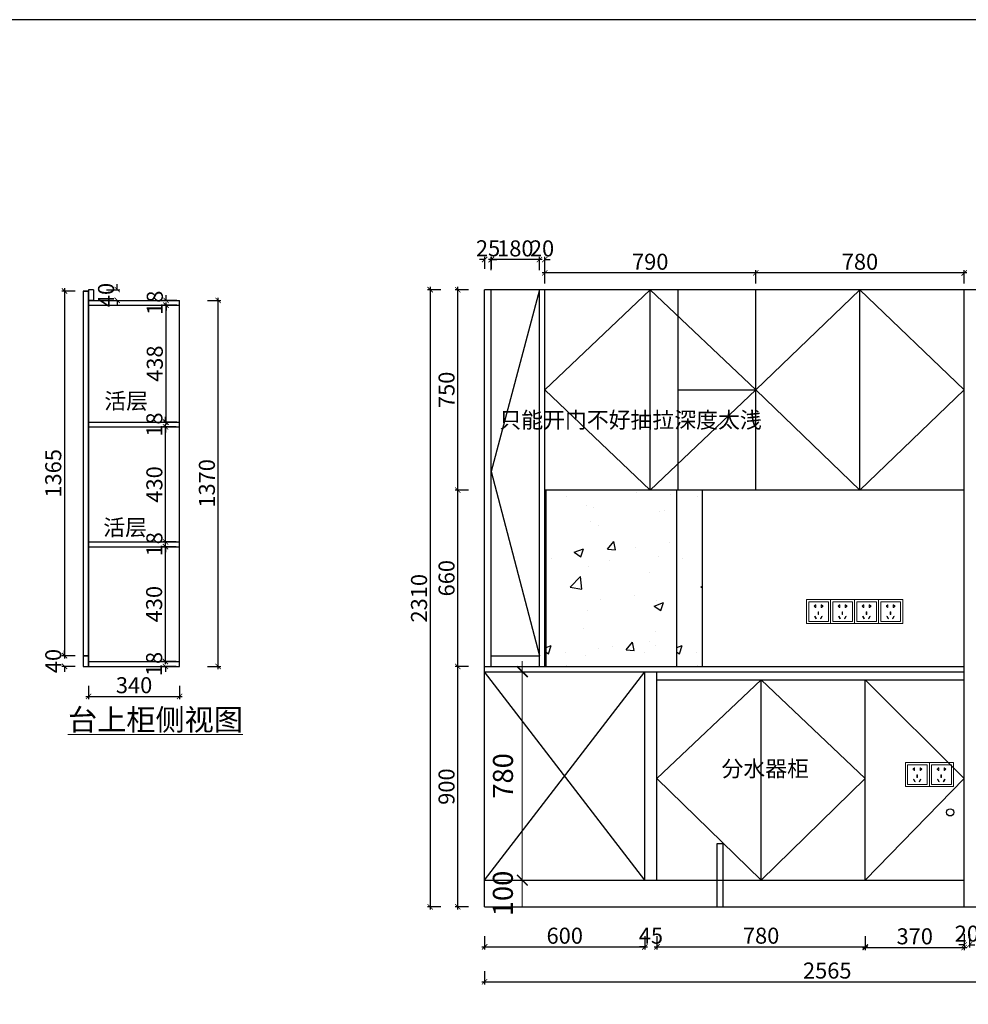
# Model space of a CAD drawing. Extents: x 535502 to 583034, y -77566 to -41453.
# Drawn here: x 556469 to 560020, y -46170 to -42484 of the extents above; entities that cross this region are included whole.
import ezdxf

# ---------------------------------------------------------------- set-up
doc = ezdxf.new("R2010")
doc.units = 0
doc.header["$LTSCALE"] = 2
doc.header["$MEASUREMENT"] = 0
doc.header["$PDMODE"] = 2
doc.layers.add('Q-墙体', color=160, linetype='Continuous')
doc.layers.add('ZB_厨柜', color=7, linetype='Continuous')
doc.styles.add('-宋体', font='MingLiU.ttf', dxfattribs={"width": 0.8})
doc.styles.add('st', font='txt', dxfattribs={"width": 0.7})
doc.styles.get("Standard").update_dxf_attribs({"font": 'txt.shx', "bigfont": 'gbcbig.shx'})
doc.styles.add('zb', font='txt')
doc.dimstyles.new('50', dxfattribs={"dimscale": 50, "dimtxt": 1.5, "dimasz": 0.8, "dimexe": 0.8, "dimexo": 2, "dimgap": 0.5, "dimtad": 1, "dimdec": 0, "dimtxsty": 'zb', "dimblk": 'ARCHTICK', "dimcen": 0.3, "dimdle": 0.8, "dimclrd": 1, "dimclre": 1, "dimclrt": 2, "dimadec": 0, "dimazin": 0, "dimtfac": 1, "dimtdec": 0, "dimtix": 1, "dimtmove": 2, "dimatfit": 3, "dimldrblk": 'OPEN90', "dimfxl": 0.8, "dimlwd": 9, "dimlwe": 9, "dimarcsym": 0})
doc.dimstyles.new('标准标注-20', dxfattribs={"dimscale": 20, "dimtxt": 3, "dimasz": 1, "dimexe": 0.5, "dimexo": 0, "dimgap": 0.6, "dimtad": 1, "dimdec": 0, "dimzin": 0, "dimdsep": 46, "dimtxsty": 'st', "dimblk1": 'ARCHTICK', "dimblk2": 'ARCHTICK', "dimsah": 1, "dimcen": 0, "dimdle": 0.5, "dimclrt": 256, "dimadec": 0, "dimazin": 0, "dimtfac": 1, "dimtdec": 0, "dimtix": 1, "dimtofl": 0, "dimtmove": 2, "dimatfit": 3, "dimldrblk": 'DOT', "dimfxl": 2, "dimfxlon": 1, "dimtolj": 1, "dimtzin": 0, "dimlwd": -1, "dimlwe": -1, "dimarcsym": 0})

# ---------------------------------------------------------------- blocks, each defined once
blk = doc.blocks.new('_ArchTick')
at = {"color": 0, "linetype": 'ByBlock', "const_width": 0.15}
blk.add_lwpolyline([(-0.5, -0.5), (0.5, 0.5)], dxfattribs=at)
blk = doc.blocks.new('*D126')
at = {"color": 0, "transparency": 16777216}
for p, q in [((558149, -44905), (558099, -44905)), ((558109, -45815), (558109, -44895)), ((558149, -45805), (558099, -45805))]:
    blk.add_line(p, q, dxfattribs=at)
at = {"layer": 'Defpoints', "color": 0, "transparency": 16777216}
for p in [(558109, -44905), (558352, -44905), (558352, -45805)]:
    blk.add_point(p, dxfattribs=at)
at = {"color": 0, "transparency": 16777216, "xscale": 20, "yscale": 20, "zscale": 20}
for p, rotation in [((558109, -44905), 90), ((558109, -45805), 270)]:
    blk.add_blockref('_ArchTick', p, dxfattribs=dict(at, rotation=rotation))
at = {"transparency": 16777216, "insert": (558067, -45355), "char_height": 60, "attachment_point": 5, "rotation": 90, "style": 'st'}
blk.add_mtext('\\A1;900', dxfattribs=at)
blk = doc.blocks.new('_Dot')
at = {"color": 0, "linetype": 'ByBlock', "lineweight": -2}
blk.add_line((-0.5, 0), (-1, 0), dxfattribs=at)
at = {"color": 0, "linetype": 'ByBlock', "const_width": 0.5}
blk.add_lwpolyline([(-0.25, 0, 1), (0.25, 0, 1)], format="xyb", close=True, dxfattribs=at)
blk = doc.blocks.new('*D132')
at = {"color": 0, "ltscale": 5, "transparency": 16777216}
for p, q in [((560014.5, -43432.5), (559214.5, -43432.5)), ((559224.5, -43472.5), (559224.5, -43422.5)), ((560004.5, -43472.5), (560004.5, -43422.5))]:
    blk.add_line(p, q, dxfattribs=at)
at = {"layer": 'Defpoints', "color": 0, "ltscale": 5, "transparency": 16777216}
for p in [(559224.5, -43432.5), (559224.5, -43495), (560004.5, -43495)]:
    blk.add_point(p, dxfattribs=at)
at = {"color": 0, "ltscale": 5, "transparency": 16777216, "xscale": 20, "yscale": 20, "zscale": 20, "rotation": 180}
blk.add_blockref('_ArchTick', (559224.5, -43432.5), dxfattribs=at)
at = {"color": 0, "ltscale": 5, "transparency": 16777216, "xscale": 20, "yscale": 20, "zscale": 20}
blk.add_blockref('_ArchTick', (560004.5, -43432.5), dxfattribs=at)
at = {"ltscale": 5, "transparency": 16777216, "insert": (559614.5, -43390.5), "char_height": 60, "attachment_point": 5, "style": 'st'}
blk.add_mtext('\\A1;780', dxfattribs=at)
blk = doc.blocks.new('*D133')
at = {"color": 0, "ltscale": 5, "transparency": 16777216}
for p, q in [((559234.5, -43432.5), (558424.5, -43432.5)), ((558434.5, -43472.5), (558434.5, -43422.5)), ((559224.5, -43472.5), (559224.5, -43422.5))]:
    blk.add_line(p, q, dxfattribs=at)
at = {"layer": 'Defpoints', "color": 0, "ltscale": 5, "transparency": 16777216}
for p in [(558434.5, -43432.5), (558434.5, -43495), (559224.5, -43495)]:
    blk.add_point(p, dxfattribs=at)
at = {"color": 0, "ltscale": 5, "transparency": 16777216, "xscale": 20, "yscale": 20, "zscale": 20, "rotation": 180}
blk.add_blockref('_ArchTick', (558434.5, -43432.5), dxfattribs=at)
at = {"color": 0, "ltscale": 5, "transparency": 16777216, "xscale": 20, "yscale": 20, "zscale": 20}
blk.add_blockref('_ArchTick', (559224.5, -43432.5), dxfattribs=at)
at = {"ltscale": 5, "transparency": 16777216, "insert": (558829.5, -43390.5), "char_height": 60, "attachment_point": 5, "style": 'st'}
blk.add_mtext('\\A1;790', dxfattribs=at)
blk = doc.blocks.new('*D134')
at = {"color": 0, "ltscale": 5, "transparency": 16777216}
for p, q in [((558209.5, -45915), (558209.5, -45965)), ((558809.5, -45915), (558809.5, -45965)), ((558199.5, -45955), (558819.5, -45955))]:
    blk.add_line(p, q, dxfattribs=at)
at = {"layer": 'Defpoints', "color": 0, "ltscale": 5, "transparency": 16777216}
for p in [(558209.5, -45705), (558809.5, -45705), (558809.5, -45955)]:
    blk.add_point(p, dxfattribs=at)
at = {"color": 0, "ltscale": 5, "transparency": 16777216, "xscale": 20, "yscale": 20, "zscale": 20, "rotation": 180}
blk.add_blockref('_ArchTick', (558209.5, -45955), dxfattribs=at)
at = {"color": 0, "ltscale": 5, "transparency": 16777216, "xscale": 20, "yscale": 20, "zscale": 20}
blk.add_blockref('_ArchTick', (558809.5, -45955), dxfattribs=at)
at = {"ltscale": 5, "transparency": 16777216, "insert": (558509.5, -45913), "char_height": 60, "attachment_point": 5, "style": 'st'}
blk.add_mtext('\\A1;600', dxfattribs=at)
blk = doc.blocks.new('*D135')
at = {"color": 0, "ltscale": 5, "transparency": 16777216}
for p, q in [((558809.5, -45915), (558809.5, -45965)), ((558854.5, -45915), (558854.5, -45965)), ((558809.5, -45955), (558789.5, -45955)), ((558854.5, -45955), (558874.5, -45955))]:
    blk.add_line(p, q, dxfattribs=at)
at = {"layer": 'Defpoints', "color": 0, "ltscale": 5, "transparency": 16777216}
for p in [(558809.5, -45705), (558854.5, -45705), (558809.5, -45955)]:
    blk.add_point(p, dxfattribs=at)
at = {"color": 0, "ltscale": 5, "transparency": 16777216, "xscale": 20, "yscale": 20, "zscale": 20}
blk.add_blockref('_ArchTick', (558809.5, -45955), dxfattribs=at)
at = {"color": 0, "ltscale": 5, "transparency": 16777216, "xscale": 20, "yscale": 20, "zscale": 20, "rotation": 180}
blk.add_blockref('_ArchTick', (558854.5, -45955), dxfattribs=at)
at = {"ltscale": 5, "transparency": 16777216, "insert": (558832, -45913), "char_height": 60, "attachment_point": 5, "style": 'st'}
blk.add_mtext('\\A1;45', dxfattribs=at)
blk = doc.blocks.new('*D136')
at = {"color": 0, "ltscale": 5, "transparency": 16777216}
for p, q in [((558854.5, -45915), (558854.5, -45965)), ((559634.5, -45915), (559634.5, -45965)), ((558844.5, -45955), (559644.5, -45955))]:
    blk.add_line(p, q, dxfattribs=at)
at = {"layer": 'Defpoints', "color": 0, "ltscale": 5, "transparency": 16777216}
for p in [(558854.5, -45695), (559634.5, -45705), (559634.5, -45955)]:
    blk.add_point(p, dxfattribs=at)
at = {"color": 0, "ltscale": 5, "transparency": 16777216, "xscale": 20, "yscale": 20, "zscale": 20, "rotation": 180}
blk.add_blockref('_ArchTick', (558854.5, -45955), dxfattribs=at)
at = {"color": 0, "ltscale": 5, "transparency": 16777216, "xscale": 20, "yscale": 20, "zscale": 20}
blk.add_blockref('_ArchTick', (559634.5, -45955), dxfattribs=at)
at = {"ltscale": 5, "transparency": 16777216, "insert": (559244.5, -45913), "char_height": 60, "attachment_point": 5, "style": 'st'}
blk.add_mtext('\\A1;780', dxfattribs=at)
blk = doc.blocks.new('*D137')
at = {"color": 0, "ltscale": 5, "transparency": 16777216}
for p, q in [((558149, -44245), (558099, -44245)), ((558109, -44915), (558109, -44235)), ((558149, -44905), (558099, -44905))]:
    blk.add_line(p, q, dxfattribs=at)
at = {"layer": 'Defpoints', "color": 0, "ltscale": 5, "transparency": 16777216}
for p in [(558109, -44245), (559167, -44245), (559167, -44905)]:
    blk.add_point(p, dxfattribs=at)
at = {"color": 0, "ltscale": 5, "transparency": 16777216, "xscale": 20, "yscale": 20, "zscale": 20}
for p, rotation in [((558109, -44245), 90), ((558109, -44905), 270)]:
    blk.add_blockref('_ArchTick', p, dxfattribs=dict(at, rotation=rotation))
at = {"ltscale": 5, "transparency": 16777216, "insert": (558067, -44575), "char_height": 60, "attachment_point": 5, "rotation": 90, "style": 'st'}
blk.add_mtext('\\A1;660', dxfattribs=at)
blk = doc.blocks.new('*D138')
at = {"color": 0, "ltscale": 5, "transparency": 16777216}
for p, q in [((558109, -44255), (558109, -43485)), ((558149, -43495), (558099, -43495)), ((558149, -44245), (558099, -44245))]:
    blk.add_line(p, q, dxfattribs=at)
at = {"layer": 'Defpoints', "color": 0, "ltscale": 5, "transparency": 16777216}
for p in [(558109, -43495), (558972, -43495), (558972, -44245)]:
    blk.add_point(p, dxfattribs=at)
at = {"color": 0, "ltscale": 5, "transparency": 16777216, "xscale": 20, "yscale": 20, "zscale": 20}
for p, rotation in [((558109, -43495), 90), ((558109, -44245), 270)]:
    blk.add_blockref('_ArchTick', p, dxfattribs=dict(at, rotation=rotation))
at = {"ltscale": 5, "transparency": 16777216, "insert": (558067, -43870), "char_height": 60, "attachment_point": 5, "rotation": 90, "style": 'st'}
blk.add_mtext('\\A1;750', dxfattribs=at)
blk = doc.blocks.new('*D139')
at = {"color": 0, "transparency": 16777216}
for p, q in [((558006, -43485), (558006, -45815)), ((558046, -43495), (557996, -43495)), ((558046, -45805), (557996, -45805))]:
    blk.add_line(p, q, dxfattribs=at)
at = {"layer": 'Defpoints', "color": 0, "transparency": 16777216}
for p in [(558209.5, -43495), (558006, -45805), (558209.5, -45805)]:
    blk.add_point(p, dxfattribs=at)
at = {"color": 0, "transparency": 16777216, "xscale": 20, "yscale": 20, "zscale": 20}
for p, rotation in [((558006, -43495), 90), ((558006, -45805), 270)]:
    blk.add_blockref('_ArchTick', p, dxfattribs=dict(at, rotation=rotation))
at = {"transparency": 16777216, "insert": (557964, -44650), "char_height": 60, "attachment_point": 5, "rotation": 90, "style": 'st'}
blk.add_mtext('\\A1;2310', dxfattribs=at)
blk = doc.blocks.new('*D140')
at = {"color": 0, "ltscale": 5, "transparency": 16777216}
for p, q in [((558209.9, -43417.1), (558209.9, -43372.1)), ((558234.9, -43417.1), (558234.9, -43372.1)), ((558209.9, -43382.1), (558189.9, -43382.1)), ((558234.9, -43382.1), (558254.9, -43382.1))]:
    blk.add_line(p, q, dxfattribs=at)
at = {"layer": 'Defpoints', "color": 0, "ltscale": 5, "transparency": 16777216}
for p in [(558234.9, -43382.1), (558209.9, -43417.1), (558234.9, -43417.1)]:
    blk.add_point(p, dxfattribs=at)
at = {"color": 0, "ltscale": 5, "transparency": 16777216, "xscale": 20, "yscale": 20, "zscale": 20}
blk.add_blockref('_ArchTick', (558209.9, -43382.1), dxfattribs=at)
at = {"color": 0, "ltscale": 5, "transparency": 16777216, "xscale": 20, "yscale": 20, "zscale": 20, "rotation": 180}
blk.add_blockref('_ArchTick', (558234.9, -43382.1), dxfattribs=at)
at = {"ltscale": 5, "transparency": 16777216, "insert": (558222.4, -43340.1), "char_height": 60, "attachment_point": 5, "style": 'st'}
blk.add_mtext('\\A1;25', dxfattribs=at)
blk = doc.blocks.new('*D141')
at = {"color": 0, "ltscale": 5, "transparency": 16777216}
for p, q in [((558414.5, -43422.5), (558414.5, -43372.5)), ((558434.5, -43422.5), (558434.5, -43372.5)), ((558414.5, -43382.5), (558394.5, -43382.5)), ((558434.5, -43382.5), (558454.5, -43382.5))]:
    blk.add_line(p, q, dxfattribs=at)
at = {"layer": 'Defpoints', "color": 0, "ltscale": 5, "transparency": 16777216}
for p in [(558434.5, -43382.5), (558414.5, -43445), (558434.5, -43445)]:
    blk.add_point(p, dxfattribs=at)
at = {"color": 0, "ltscale": 5, "transparency": 16777216, "xscale": 20, "yscale": 20, "zscale": 20}
blk.add_blockref('_ArchTick', (558414.5, -43382.5), dxfattribs=at)
at = {"color": 0, "ltscale": 5, "transparency": 16777216, "xscale": 20, "yscale": 20, "zscale": 20, "rotation": 180}
blk.add_blockref('_ArchTick', (558434.5, -43382.5), dxfattribs=at)
at = {"ltscale": 5, "transparency": 16777216, "insert": (558424.5, -43340.5), "char_height": 60, "attachment_point": 5, "style": 'st'}
blk.add_mtext('\\A1;20', dxfattribs=at)
blk = doc.blocks.new('*D142')
at = {"color": 0, "ltscale": 5, "transparency": 16777216}
for p, q in [((558234.5, -43422.5), (558234.5, -43372.5)), ((558414.5, -43422.5), (558414.5, -43372.5)), ((558424.5, -43382.5), (558224.5, -43382.5))]:
    blk.add_line(p, q, dxfattribs=at)
at = {"layer": 'Defpoints', "color": 0, "ltscale": 5, "transparency": 16777216}
for p in [(558234.5, -43382.5), (558414.5, -43445), (558234.5, -43495)]:
    blk.add_point(p, dxfattribs=at)
at = {"color": 0, "ltscale": 5, "transparency": 16777216, "xscale": 20, "yscale": 20, "zscale": 20, "rotation": 180}
blk.add_blockref('_ArchTick', (558234.5, -43382.5), dxfattribs=at)
at = {"color": 0, "ltscale": 5, "transparency": 16777216, "xscale": 20, "yscale": 20, "zscale": 20}
blk.add_blockref('_ArchTick', (558414.5, -43382.5), dxfattribs=at)
at = {"ltscale": 5, "transparency": 16777216, "insert": (558324.5, -43340.5), "char_height": 60, "attachment_point": 5, "style": 'st'}
blk.add_mtext('\\A1;180', dxfattribs=at)
blk = doc.blocks.new('电源插座')
at = {"color": 1, "lineweight": 15}
for points in [[(0, 90), (90, 90), (90, 0), (0, 0)], [(8, 82), (82, 82), (82, 8), (8, 8)], [(43.2, 34.5), (45.2, 34.5), (45.2, 44.5), (43.2, 44.5)], [(35, 17.9), (36.7, 18.9), (31.7, 27.6), (30, 26.6)], [(53.4, 17.9), (51.7, 18.9), (56.7, 27.6), (58.4, 26.6)]]:
    blk.add_lwpolyline(points, close=True, dxfattribs=at)
for points in [[(32.6, 63.6), (32.6, 60), (34.6, 60), (34.6, 70), (32.6, 70), (32.6, 67.4)], [(56.8, 66.8), (56.8, 70), (54.8, 70), (54.8, 60), (56.8, 60), (56.8, 63.7)]]:
    blk.add_lwpolyline(points, dxfattribs=at)
for centre, start, end in [((31.1, 65.5), 52.4762, 307.5238), ((58.6, 65.3), 220.2171, 139.7829)]:
    blk.add_arc(centre, 2.38, start, end, dxfattribs=at)
blk = doc.blocks.new('*D162')
at = {"color": 0, "ltscale": 5, "transparency": 16777216}
for p, q in [((560004.5, -45907.3), (560004.5, -45957.3)), ((560024.5, -45907.3), (560024.5, -45957.3)), ((560004.5, -45947.3), (559984.5, -45947.3)), ((560024.5, -45947.3), (560044.5, -45947.3))]:
    blk.add_line(p, q, dxfattribs=at)
at = {"layer": 'Defpoints', "color": 0, "ltscale": 5, "transparency": 16777216}
for p in [(560004.5, -45805), (560024.5, -45805), (560024.5, -45947.3)]:
    blk.add_point(p, dxfattribs=at)
at = {"color": 0, "ltscale": 5, "transparency": 16777216, "xscale": 20, "yscale": 20, "zscale": 20}
blk.add_blockref('_ArchTick', (560004.5, -45947.3), dxfattribs=at)
at = {"color": 0, "ltscale": 5, "transparency": 16777216, "xscale": 20, "yscale": 20, "zscale": 20, "rotation": 180}
blk.add_blockref('_ArchTick', (560024.5, -45947.3), dxfattribs=at)
at = {"ltscale": 5, "transparency": 16777216, "insert": (560014.5, -45905.3), "char_height": 60, "attachment_point": 5, "style": 'st'}
blk.add_mtext('\\A1;20', dxfattribs=at)
blk = doc.blocks.new('*D165')
at = {"color": 0, "ltscale": 5, "transparency": 16777216}
for p, q in [((558209.5, -46045.5), (558209.5, -46095.5)), ((560774.5, -46045.5), (560774.5, -46095.5)), ((558199.5, -46085.5), (560784.5, -46085.5))]:
    blk.add_line(p, q, dxfattribs=at)
at = {"layer": 'Defpoints', "color": 0, "ltscale": 5, "transparency": 16777216}
for p in [(558209.5, -45805), (560774.5, -45805), (560774.5, -46085.5)]:
    blk.add_point(p, dxfattribs=at)
at = {"color": 0, "ltscale": 5, "transparency": 16777216, "xscale": 20, "yscale": 20, "zscale": 20, "rotation": 180}
blk.add_blockref('_ArchTick', (558209.5, -46085.5), dxfattribs=at)
at = {"color": 0, "ltscale": 5, "transparency": 16777216, "xscale": 20, "yscale": 20, "zscale": 20}
blk.add_blockref('_ArchTick', (560774.5, -46085.5), dxfattribs=at)
at = {"ltscale": 5, "transparency": 16777216, "insert": (559492, -46043.5), "char_height": 60, "attachment_point": 5, "style": 'st'}
blk.add_mtext('\\A1;2565', dxfattribs=at)
blk = doc.blocks.new('*D218')
at = {"color": 0, "ltscale": 5, "transparency": 16777216}
for p, q in [((557054.5, -44457), (557004.5, -44457)), ((557014.5, -44897), (557014.5, -44447)), ((557054.5, -44887), (557004.5, -44887))]:
    blk.add_line(p, q, dxfattribs=at)
at = {"layer": 'Defpoints', "color": 0, "ltscale": 5, "transparency": 16777216}
for p in [(557014.5, -44457), (557067.5, -44457), (557067.5, -44887)]:
    blk.add_point(p, dxfattribs=at)
at = {"color": 0, "ltscale": 5, "transparency": 16777216, "xscale": 20, "yscale": 20, "zscale": 20}
for p, rotation in [((557014.5, -44457), 90), ((557014.5, -44887), 270)]:
    blk.add_blockref('_ArchTick', p, dxfattribs=dict(at, rotation=rotation))
at = {"ltscale": 5, "transparency": 16777216, "insert": (556972.5, -44672), "char_height": 60, "attachment_point": 5, "rotation": 90, "style": 'st'}
blk.add_mtext('\\A1;430', dxfattribs=at)
blk = doc.blocks.new('*D219')
at = {"color": 0, "ltscale": 5, "transparency": 16777216}
for p, q in [((557015.5, -44449), (557015.5, -43999)), ((557055.5, -44009), (557005.5, -44009)), ((557055.5, -44439), (557005.5, -44439))]:
    blk.add_line(p, q, dxfattribs=at)
at = {"layer": 'Defpoints', "color": 0, "ltscale": 5, "transparency": 16777216}
for p in [(557015.5, -44009), (557067.5, -44009), (557067.5, -44439)]:
    blk.add_point(p, dxfattribs=at)
at = {"color": 0, "ltscale": 5, "transparency": 16777216, "xscale": 20, "yscale": 20, "zscale": 20}
for p, rotation in [((557015.5, -44009), 90), ((557015.5, -44439), 270)]:
    blk.add_blockref('_ArchTick', p, dxfattribs=dict(at, rotation=rotation))
at = {"ltscale": 5, "transparency": 16777216, "insert": (556973.5, -44224), "char_height": 60, "attachment_point": 5, "rotation": 90, "style": 'st'}
blk.add_mtext('\\A1;430', dxfattribs=at)
blk = doc.blocks.new('*D220')
at = {"color": 0, "ltscale": 5, "transparency": 16777216}
for p, q in [((557057, -43553), (557007, -43553)), ((557017, -44001), (557017, -43543)), ((557057, -43991), (557007, -43991))]:
    blk.add_line(p, q, dxfattribs=at)
at = {"layer": 'Defpoints', "color": 0, "ltscale": 5, "transparency": 16777216}
for p in [(557017, -43553), (557057.5, -43553), (557057.5, -43991)]:
    blk.add_point(p, dxfattribs=at)
at = {"color": 0, "ltscale": 5, "transparency": 16777216, "xscale": 20, "yscale": 20, "zscale": 20}
for p, rotation in [((557017, -43553), 90), ((557017, -43991), 270)]:
    blk.add_blockref('_ArchTick', p, dxfattribs=dict(at, rotation=rotation))
at = {"ltscale": 5, "transparency": 16777216, "insert": (556975, -43772), "char_height": 60, "attachment_point": 5, "rotation": 90, "style": 'st'}
blk.add_mtext('\\A1;438', dxfattribs=at)
blk = doc.blocks.new('*D221')
at = {"color": 0, "ltscale": 5, "transparency": 16777216}
for p, q in [((557017, -43535), (557017, -43515)), ((557057, -43535), (557007, -43535)), ((557057, -43553), (557007, -43553)), ((557017, -43553), (557017, -43573))]:
    blk.add_line(p, q, dxfattribs=at)
at = {"layer": 'Defpoints', "color": 0, "ltscale": 5, "transparency": 16777216}
for p in [(557017, -43535), (557057.5, -43535), (557057.5, -43553)]:
    blk.add_point(p, dxfattribs=at)
at = {"color": 0, "ltscale": 5, "transparency": 16777216, "xscale": 20, "yscale": 20, "zscale": 20}
for p, rotation in [((557017, -43535), 270), ((557017, -43553), 90)]:
    blk.add_blockref('_ArchTick', p, dxfattribs=dict(at, rotation=rotation))
at = {"ltscale": 5, "transparency": 16777216, "insert": (556975, -43544), "char_height": 60, "attachment_point": 5, "rotation": 90, "style": 'st'}
blk.add_mtext('\\A1;18', dxfattribs=at)
blk = doc.blocks.new('*D222')
at = {"color": 0, "ltscale": 5, "transparency": 16777216}
for p, q in [((557055.5, -43991), (557005.5, -43991)), ((557015.5, -43991), (557015.5, -43971)), ((557055.5, -44009), (557005.5, -44009)), ((557015.5, -44009), (557015.5, -44029))]:
    blk.add_line(p, q, dxfattribs=at)
at = {"layer": 'Defpoints', "color": 0, "ltscale": 5, "transparency": 16777216}
for p in [(557015.5, -43991), (557067.5, -43991), (557067.5, -44009)]:
    blk.add_point(p, dxfattribs=at)
at = {"color": 0, "ltscale": 5, "transparency": 16777216, "xscale": 20, "yscale": 20, "zscale": 20}
for p, rotation in [((557015.5, -43991), 270), ((557015.5, -44009), 90)]:
    blk.add_blockref('_ArchTick', p, dxfattribs=dict(at, rotation=rotation))
at = {"ltscale": 5, "transparency": 16777216, "insert": (556973.5, -44000), "char_height": 60, "attachment_point": 5, "rotation": 90, "style": 'st'}
blk.add_mtext('\\A1;18', dxfattribs=at)
blk = doc.blocks.new('*D223')
at = {"color": 0, "ltscale": 5, "transparency": 16777216}
for p, q in [((557055.5, -44439), (557005.5, -44439)), ((557015.5, -44439), (557015.5, -44419)), ((557055.5, -44457), (557005.5, -44457)), ((557015.5, -44457), (557015.5, -44477))]:
    blk.add_line(p, q, dxfattribs=at)
at = {"layer": 'Defpoints', "color": 0, "ltscale": 5, "transparency": 16777216}
for p in [(557015.5, -44439), (557067.5, -44439), (557067.5, -44457)]:
    blk.add_point(p, dxfattribs=at)
at = {"color": 0, "ltscale": 5, "transparency": 16777216, "xscale": 20, "yscale": 20, "zscale": 20}
for p, rotation in [((557015.5, -44439), 270), ((557015.5, -44457), 90)]:
    blk.add_blockref('_ArchTick', p, dxfattribs=dict(at, rotation=rotation))
at = {"ltscale": 5, "transparency": 16777216, "insert": (556973.5, -44448), "char_height": 60, "attachment_point": 5, "rotation": 90, "style": 'st'}
blk.add_mtext('\\A1;18', dxfattribs=at)
blk = doc.blocks.new('*D224')
at = {"color": 0, "ltscale": 5, "transparency": 16777216}
for p, q in [((557172, -43535), (557222, -43535)), ((557212, -44915), (557212, -43525)), ((557172, -44905), (557222, -44905))]:
    blk.add_line(p, q, dxfattribs=at)
at = {"layer": 'Defpoints', "color": 0, "ltscale": 5, "transparency": 16777216}
for p in [(557067.5, -43535), (557212, -43535), (557067.5, -44905)]:
    blk.add_point(p, dxfattribs=at)
at = {"color": 0, "ltscale": 5, "transparency": 16777216, "xscale": 20, "yscale": 20, "zscale": 20}
for p, rotation in [((557212, -43535), 90), ((557212, -44905), 270)]:
    blk.add_blockref('_ArchTick', p, dxfattribs=dict(at, rotation=rotation))
at = {"ltscale": 5, "transparency": 16777216, "insert": (557170, -44220), "char_height": 60, "attachment_point": 5, "rotation": 90, "style": 'st'}
blk.add_mtext('\\A1;1370', dxfattribs=at)
blk = doc.blocks.new('*D225')
at = {"color": 0, "ltscale": 5, "transparency": 16777216}
for p, q in [((556677, -43500), (556627, -43500)), ((556637, -43490), (556637, -44875)), ((556677, -44865), (556627, -44865))]:
    blk.add_line(p, q, dxfattribs=at)
at = {"layer": 'Defpoints', "color": 0, "ltscale": 5, "transparency": 16777216}
for p in [(556707.5, -43500), (556637, -44865), (556707.5, -44865)]:
    blk.add_point(p, dxfattribs=at)
at = {"color": 0, "ltscale": 5, "transparency": 16777216, "xscale": 20, "yscale": 20, "zscale": 20}
for p, rotation in [((556637, -43500), 90), ((556637, -44865), 270)]:
    blk.add_blockref('_ArchTick', p, dxfattribs=dict(at, rotation=rotation))
at = {"ltscale": 5, "transparency": 16777216, "insert": (556595, -44182.5), "char_height": 60, "attachment_point": 5, "rotation": 90, "style": 'st'}
blk.add_mtext('\\A1;1365', dxfattribs=at)
blk = doc.blocks.new('*D226')
at = {"color": 0, "ltscale": 5, "transparency": 16777216}
for p, q in [((556637, -44865), (556637, -44845)), ((556677, -44865), (556627, -44865)), ((556677, -44905), (556627, -44905)), ((556637, -44905), (556637, -44925))]:
    blk.add_line(p, q, dxfattribs=at)
at = {"layer": 'Defpoints', "color": 0, "ltscale": 5, "transparency": 16777216}
for p in [(556637, -44865), (556707.5, -44865), (556707.5, -44905)]:
    blk.add_point(p, dxfattribs=at)
at = {"color": 0, "ltscale": 5, "transparency": 16777216, "xscale": 20, "yscale": 20, "zscale": 20}
for p, rotation in [((556637, -44865), 270), ((556637, -44905), 90)]:
    blk.add_blockref('_ArchTick', p, dxfattribs=dict(at, rotation=rotation))
at = {"ltscale": 5, "transparency": 16777216, "insert": (556595, -44885), "char_height": 60, "attachment_point": 5, "rotation": 90, "style": 'st'}
blk.add_mtext('\\A1;40', dxfattribs=at)
blk = doc.blocks.new('*D227')
at = {"color": 0, "ltscale": 5, "transparency": 16777216}
for p, q in [((556834.5, -43495), (556834.5, -43475)), ((556794.5, -43495), (556844.5, -43495)), ((556794.5, -43535), (556844.5, -43535)), ((556834.5, -43535), (556834.5, -43555))]:
    blk.add_line(p, q, dxfattribs=at)
at = {"layer": 'Defpoints', "color": 0, "ltscale": 5, "transparency": 16777216}
for p in [(556745.5, -43495), (556834.5, -43495), (556745.5, -43535)]:
    blk.add_point(p, dxfattribs=at)
at = {"color": 0, "ltscale": 5, "transparency": 16777216, "xscale": 20, "yscale": 20, "zscale": 20}
for p, rotation in [((556834.5, -43495), 270), ((556834.5, -43535), 90)]:
    blk.add_blockref('_ArchTick', p, dxfattribs=dict(at, rotation=rotation))
at = {"ltscale": 5, "transparency": 16777216, "insert": (556792.5, -43515), "char_height": 60, "attachment_point": 5, "rotation": 90, "style": 'st'}
blk.add_mtext('\\A1;40', dxfattribs=at)
blk = doc.blocks.new('*D228')
at = {"color": 0, "ltscale": 5, "transparency": 16777216}
for p, q in [((556727.5, -44977.5), (556727.5, -45027.5)), ((557067.5, -44977.5), (557067.5, -45027.5)), ((556717.5, -45017.5), (557077.5, -45017.5))]:
    blk.add_line(p, q, dxfattribs=at)
at = {"layer": 'Defpoints', "color": 0, "ltscale": 5, "transparency": 16777216}
for p in [(556727.5, -44905), (557067.5, -44905), (557067.5, -45017.5)]:
    blk.add_point(p, dxfattribs=at)
at = {"color": 0, "ltscale": 5, "transparency": 16777216, "xscale": 20, "yscale": 20, "zscale": 20, "rotation": 180}
blk.add_blockref('_ArchTick', (556727.5, -45017.5), dxfattribs=at)
at = {"color": 0, "ltscale": 5, "transparency": 16777216, "xscale": 20, "yscale": 20, "zscale": 20}
blk.add_blockref('_ArchTick', (557067.5, -45017.5), dxfattribs=at)
at = {"ltscale": 5, "transparency": 16777216, "insert": (556897.5, -44975.5), "char_height": 60, "attachment_point": 5, "style": 'st'}
blk.add_mtext('\\A1;340', dxfattribs=at)
blk = doc.blocks.new('*D235')
at = {"color": 1, "lineweight": 9, "transparency": 16777216}
for p, q in [((558350.5, -44885), (558350.5, -45745)), ((558309.5, -44925), (558390.5, -44925)), ((558309.5, -45705), (558390.5, -45705))]:
    blk.add_line(p, q, dxfattribs=at)
at = {"layer": 'Defpoints', "color": 0, "transparency": 16777216}
for p in [(558209.5, -44925), (558209.5, -45705), (558350.5, -45705)]:
    blk.add_point(p, dxfattribs=at)
at = {"color": 1, "lineweight": 9, "transparency": 16777216, "xscale": 40, "yscale": 40, "zscale": 40}
for p, rotation in [((558350.5, -44925), 90), ((558350.5, -45705), 270)]:
    blk.add_blockref('_ArchTick', p, dxfattribs=dict(at, rotation=rotation))
at = {"color": 2, "transparency": 16777216, "insert": (558288, -45315), "char_height": 75, "attachment_point": 5, "rotation": 90, "style": 'zb', "bg_fill": 3, "box_fill_scale": 1.25, "bg_fill_color": 256, "bg_fill_true_color": 13158600, "bg_fill_transparency": 0}
blk.add_mtext('780', dxfattribs=at)
blk = doc.blocks.new('_Open90')
at = {"color": 0, "linetype": 'ByBlock', "lineweight": -2}
for p, q in [((0, 0), (-1, 0)), ((-0.5, 0.5), (0, 0)), ((0, 0), (-0.5, -0.5))]:
    blk.add_line(p, q, dxfattribs=at)
blk = doc.blocks.new('*D236')
at = {"color": 1, "lineweight": 9, "transparency": 16777216}
for p, q in [((558309.5, -45705), (558390, -45705)), ((558350, -45705), (558350, -45805)), ((558309.5, -45805), (558390, -45805))]:
    blk.add_line(p, q, dxfattribs=at)
at = {"layer": 'Defpoints', "color": 0, "transparency": 16777216}
for p in [(558209.5, -45705), (558209.5, -45805), (558350, -45805)]:
    blk.add_point(p, dxfattribs=at)
at = {"color": 2, "transparency": 16777216, "insert": (558287.5, -45755), "char_height": 75, "attachment_point": 5, "rotation": 90, "style": 'zb', "bg_fill": 3, "box_fill_scale": 1.25, "bg_fill_color": 256, "bg_fill_true_color": 13158600, "bg_fill_transparency": 0}
blk.add_mtext('100', dxfattribs=at)
blk = doc.blocks.new('*D244')
at = {"color": 0, "ltscale": 5, "transparency": 16777216}
for p, q in [((559634.5, -45917.3), (559634.5, -45967.3)), ((560004.5, -45917.3), (560004.5, -45967.3)), ((559624.5, -45957.3), (560014.5, -45957.3))]:
    blk.add_line(p, q, dxfattribs=at)
at = {"layer": 'Defpoints', "color": 0, "ltscale": 5, "transparency": 16777216}
for p in [(559634.5, -45705), (560004.5, -45705), (560004.5, -45957.3)]:
    blk.add_point(p, dxfattribs=at)
at = {"color": 0, "ltscale": 5, "transparency": 16777216, "xscale": 20, "yscale": 20, "zscale": 20, "rotation": 180}
blk.add_blockref('_ArchTick', (559634.5, -45957.3), dxfattribs=at)
at = {"color": 0, "ltscale": 5, "transparency": 16777216, "xscale": 20, "yscale": 20, "zscale": 20}
blk.add_blockref('_ArchTick', (560004.5, -45957.3), dxfattribs=at)
at = {"ltscale": 5, "transparency": 16777216, "insert": (559819.5, -45915.3), "char_height": 60, "attachment_point": 5, "style": 'st'}
blk.add_mtext('\\A1;370', dxfattribs=at)
blk = doc.blocks.new('*D247')
at = {"color": 0, "ltscale": 5, "transparency": 16777216}
for p, q in [((557054.5, -44887), (557004.5, -44887)), ((557014.5, -44887), (557014.5, -44867)), ((557054.5, -44905), (557004.5, -44905)), ((557014.5, -44905), (557014.5, -44925))]:
    blk.add_line(p, q, dxfattribs=at)
at = {"layer": 'Defpoints', "color": 0, "ltscale": 5, "transparency": 16777216}
for p in [(557014.5, -44887), (557067.5, -44887), (557067.5, -44905)]:
    blk.add_point(p, dxfattribs=at)
at = {"color": 0, "ltscale": 5, "transparency": 16777216, "xscale": 20, "yscale": 20, "zscale": 20}
for p, rotation in [((557014.5, -44887), 270), ((557014.5, -44905), 90)]:
    blk.add_blockref('_ArchTick', p, dxfattribs=dict(at, rotation=rotation))
at = {"ltscale": 5, "transparency": 16777216, "insert": (556972.5, -44896), "char_height": 60, "attachment_point": 5, "rotation": 90, "style": 'st'}
blk.add_mtext('\\A1;18', dxfattribs=at)

msp = doc.modelspace()

# ---------------------------------------------------------------- hatches: boundary and pattern name
h = msp.add_hatch()
h.set_pattern_fill('AR-CONC', color=250, scale=50)
h.set_pattern_definition([(50, (22230.5, 25037), (358.63009, -31.37607), [37.5, -412.5]), (355, (22230.5, 25037), (-69.37567, 376.09607), [30, -330]), (100.451444, (22260.4, 25034.4), (289.25442, 344.72), [31.8701, -350.57106]), (46.1842, (22230.5, 25137), (533.62067, -82.75964), [56.25, -618.75]), (96.63564, (22274.97, 25130.1), (467.33097, 487.0593), [47.80517, -525.8569]), (351.18416, (22230.5, 25137), (467.331, 487.0593), [45, -495]), (21, (22280.5, 25112), (298.45353, -201.30945), [37.5, -412.5]), (326, (22280.5, 25112), (121.65767, 362.57502), [30, -330]), (71.451445, (22305.37, 25095.22), (420.11119, 161.26558), [31.8701, -350.57106]), (37.5, (22230.5, 25037), (6.079928, 166.446927), [0, -326, 0, -335, 0, -331.25]), (7.5, (22230.5, 25037), (131.53477, 197.205856), [0, -191, 0, -318.5, 0, -126.25]), (327.5, (22119, 25037), (266.911218, -11.277436), [0, -125, 0, -390, 0, -517.5]), (317.5, (22069, 25037), (291.59308, 50.05249), [0, -162.5, 0, -259, 0, -367.5])])
h.paths.add_polyline_path([(558929.5, -44245), (558439.5, -44245), (558439.5, -44905), (558929.5, -44905)])
h = msp.add_hatch()
h.set_pattern_fill('AR-CONC', color=8, scale=50)
h.set_pattern_definition([(50, (22720.5, 25037), (358.63009, -31.37607), [37.5, -412.5]), (355, (22720.5, 25037), (-69.37567, 376.09607), [30, -330]), (100.451444, (22750.4, 25034.4), (289.25442, 344.72), [31.8701, -350.57106]), (46.1842, (22720.5, 25137), (533.62067, -82.75964), [56.25, -618.75]), (96.63564, (22764.97, 25130.1), (467.33097, 487.0593), [47.80517, -525.8569]), (351.18416, (22720.5, 25137), (467.331, 487.0593), [45, -495]), (21, (22770.5, 25112), (298.45353, -201.30945), [37.5, -412.5]), (326, (22770.5, 25112), (121.65767, 362.57502), [30, -330]), (71.451445, (22795.37, 25095.22), (420.11119, 161.26558), [31.8701, -350.57106]), (37.5, (22720.5, 25037), (6.079928, 166.446927), [0, -326, 0, -335, 0, -331.25]), (7.5, (22720.5, 25037), (131.53477, 197.205856), [0, -191, 0, -318.5, 0, -126.25]), (327.5, (22609, 25037), (266.911218, -11.277436), [0, -125, 0, -390, 0, -517.5]), (317.5, (22559, 25037), (291.59308, 50.05249), [0, -162.5, 0, -259, 0, -367.5])])
h.paths.add_polyline_path([(559024.5, -44245), (558929.5, -44245), (558929.5, -44905), (559024.5, -44905)])

# ---------------------------------------------------------------- linework, layer by layer
for p, q in [((556707.5, -43500), (556707.5, -44905)), ((556707.5, -43500), (556727.5, -43500)), ((556745.5, -43495), (556727.5, -43495)), ((556727.5, -43495), (556727.5, -44905)), ((556745.5, -43495), (556745.5, -43535)), ((560774.5, -43495), (558209.5, -43495)), ((558209.5, -45805), (558209.5, -43495)), ((558234.5, -44905), (558234.5, -43495)), ((558414.5, -44905), (558414.5, -43495)), ((558434.5, -44905), (558434.5, -43495)), ((558829.5, -44245), (558829.5, -43495)), ((559224.5, -44245), (559224.5, -43495)), ((559614.5, -44245), (559614.5, -43495)), ((560004.5, -45805), (560004.5, -43495)), ((556745.5, -43535), (556727.5, -43535)), ((556727.5, -43535), (557067.5, -43535)), ((556727.5, -43553), (557067.5, -43553)), ((557067.5, -44905), (557067.5, -43535)), ((556727.5, -43991), (557067.5, -43991)), ((556727.5, -44009), (557067.5, -44009)), ((558929.5, -44245), (558434.5, -44245)), ((558439.5, -44905), (558439.5, -44245)), ((560004.5, -44245), (558929.5, -44245)), ((558929.5, -44905), (558929.5, -44245)), ((559024.5, -44905), (559024.5, -44245)), ((556727.5, -44439), (557067.5, -44439)), ((556727.5, -44457), (557067.5, -44457)), ((556707.5, -44865), (556727.5, -44865)), ((556727.5, -44887), (557067.5, -44887)), ((558234.5, -44865), (558414.5, -44865)), ((556707.5, -44905), (557067.5, -44905)), ((558209.5, -44905), (560004.5, -44905)), ((558209.5, -44925), (560004.5, -44925)), ((558209.5, -45705), (558809.5, -44925)), ((558809.5, -45705), (558209.5, -44925)), ((558809.5, -45705), (558809.5, -44925)), ((558854.5, -45705), (558854.5, -44925)), ((559244.5, -45705), (559244.5, -44955)), ((559634.5, -45705), (559634.5, -44955)), ((558209.5, -45705), (560004.5, -45705)), ((558209.5, -45805), (560774.5, -45805))]:
    msp.add_line(p, q)
at = {"color": 251, "true_color": 0x636466}
for p, q in [((558414.5, -43495), (558234.5, -44175)), ((558829.5, -43495), (558434.5, -43870)), ((559224.5, -43870), (558829.5, -43495)), ((559614.5, -43495), (559224.5, -43870)), ((559614.5, -43495), (560004.5, -43870)), ((558434.5, -43870), (558829.5, -44245)), ((558829.5, -44245), (559224.5, -43870)), ((559224.5, -43870), (559614.5, -44245)), ((560004.5, -43870), (559614.5, -44245)), ((558234.5, -44175), (558414.5, -44865)), ((558854.5, -44955), (560004.5, -44955)), ((559244.5, -44955), (558854.5, -45325)), ((559244.5, -44955), (559634.5, -45325)), ((559634.5, -44955), (560004.5, -45325)), ((558854.5, -45325), (559244.5, -45705)), ((559634.5, -45325), (559244.5, -45705)), ((560004.5, -45325), (559634.5, -45705))]:
    msp.add_line(p, q, dxfattribs=at)
at = {"color": 250}
for p, q in [((558934.5, -44245), (558934.5, -43495)), ((558934.5, -43870), (559224.5, -43870))]:
    msp.add_line(p, q, dxfattribs=at)
at = {"color": 3}
for points in [[(535502, -49812), (563003, -49812), (563003, -42484.5), (535502, -42484.5)], [(556707.5, -44865), (556727.5, -44865), (556727.5, -43500), (556707.5, -43500)], [(556707.5, -44905), (556727.5, -44905), (556727.5, -44865), (556707.5, -44865)]]:
    msp.add_lwpolyline(points, close=True, dxfattribs=at)
at = {"color": 5}
msp.add_lwpolyline([(559079, -45805), (559103, -45805), (559103, -45569), (559079, -45569)], close=True, dxfattribs=at)
msp.add_circle((559952, -45451.5), 13.5)

# ---------------------------------------------------------------- block references
at = {"layer": 'ZB_厨柜', "color": 253}
for p in [(559414.5, -44745), (559504.5, -44745), (559594.5, -44745), (559684.5, -44745), (559784.5, -45355), (559874.5, -45355)]:
    msp.add_blockref('电源插座', p, dxfattribs=at)

# ---------------------------------------------------------------- texts
at = {"color": 8, "lineweight": 20, "insert": (556650.09, -45064.52), "char_height": 80, "width": 1599.7137, "attachment_point": 1}
msp.add_mtext('{\\fSimSun|b0|i0|c134|p2;\\L\\C256;台上柜侧视图}', dxfattribs=at)
at = {"layer": 'Q-墙体', "color": 0, "char_height": 60, "attachment_point": 1, "style": '-宋体'}
for s, insert, width in [('{\\fSimSun|b0|i0|c134|p2;活层}', (556786, -43881.62), 3681.3446), ('{\\fSimSun|b0|i0|c134|p2;只能开门不好抽拉深度太浅}', (558264.73, -43952.64), 192.0735), ('{\\fSimSun|b0|i0|c134|p2;活层}', (556782.09, -44355.05), 3681.3446), ('{\\fSimSun|b0|i0|c134|p2;分水器柜}', (559095.98, -45257.67), 3681.3446)]:
    msp.add_mtext(s, dxfattribs=dict(at, insert=insert, width=width))

# ---------------------------------------------------------------- dimensions: what is measured, and where the dimension line sits
at = {"ltscale": 5}
for base, p1, p2, picture, middle in [((558234.93, -43382.07), (558209.93, -43417.07), (558234.93, -43417.07), '*D140', (558222.43, -43340.07)), ((558234.5, -43382.5), (558414.5, -43445), (558234.5, -43495), '*D142', (558324.5, -43340.5)), ((558434.5, -43382.5), (558414.5, -43445), (558434.5, -43445), '*D141', (558424.5, -43340.5)), ((558434.5, -43432.5), (559224.5, -43495), (558434.5, -43495), '*D133', (558829.5, -43390.5)), ((559224.5, -43432.5), (560004.5, -43495), (559224.5, -43495), '*D132', (559614.5, -43390.5)), ((557067.5, -45017.5), (556727.5, -44905), (557067.5, -44905), '*D228', (556897.5, -44975.5)), ((559634.5, -45955), (558854.5, -45695), (559634.5, -45705), '*D136', (559244.5, -45913)), ((558809.5, -45955), (558209.5, -45705), (558809.5, -45705), '*D134', (558509.5, -45913)), ((558809.5, -45955), (558854.5, -45705), (558809.5, -45705), '*D135', (558832, -45913)), ((560004.5, -45957.33), (559634.5, -45705), (560004.5, -45705), '*D244', (559819.5, -45915.33)), ((560774.5, -46085.5), (558209.5, -45805), (560774.5, -45805), '*D165', (559492, -46043.5)), ((560024.5, -45947.33), (560004.5, -45805), (560024.5, -45805), '*D162', (560014.5, -45905.33))]:
    dim = msp.add_linear_dim(base=base, p1=p1, p2=p2, dimstyle='标准标注-20', dxfattribs=at)
    dim.commit()
    dim.dimension.update_dxf_attribs({"geometry": picture, "text_midpoint": middle})
for base, p1, p2, picture, middle in [((556834.5, -43495), (556745.5, -43535), (556745.5, -43495), '*D227', (556792.5, -43515)), ((558109, -43495), (558972, -44245), (558972, -43495), '*D138', (558067, -43870)), ((556637, -44865), (556707.5, -43500), (556707.5, -44865), '*D225', (556595, -44182.5)), ((557017, -43535), (557057.5, -43553), (557057.5, -43535), '*D221', (556975, -43544)), ((557017, -43553), (557057.5, -43991), (557057.5, -43553), '*D220', (556975, -43772)), ((557212, -43535), (557067.5, -44905), (557067.5, -43535), '*D224', (557170, -44220)), ((557015.5, -43991), (557067.5, -44009), (557067.5, -43991), '*D222', (556973.5, -44000)), ((557015.5, -44009), (557067.5, -44439), (557067.5, -44009), '*D219', (556973.5, -44224)), ((558109, -44245), (559167, -44905), (559167, -44245), '*D137', (558067, -44575)), ((557015.5, -44439), (557067.5, -44457), (557067.5, -44439), '*D223', (556973.5, -44448)), ((557014.5, -44457), (557067.5, -44887), (557067.5, -44457), '*D218', (556972.5, -44672)), ((556637, -44865), (556707.5, -44905), (556707.5, -44865), '*D226', (556595, -44885)), ((557014.5, -44887), (557067.5, -44905), (557067.5, -44887), '*D247', (556972.5, -44896))]:
    dim = msp.add_linear_dim(base=base, p1=p1, p2=p2, angle=90, dimstyle='标准标注-20', dxfattribs=at)
    dim.commit()
    dim.dimension.update_dxf_attribs({"geometry": picture, "text_midpoint": middle})
for base, p1, p2, picture, middle in [((558006, -45805), (558209.5, -43495), (558209.5, -45805), '*D139', (557964, -44650)), ((558109, -44905), (558352, -45805), (558352, -44905), '*D126', (558067, -45355))]:
    dim = msp.add_linear_dim(base=base, p1=p1, p2=p2, angle=90, dimstyle='标准标注-20')
    dim.commit()
    dim.dimension.update_dxf_attribs({"geometry": picture, "text_midpoint": middle})

# ---------------------------------------------------------------- next in the draw order: dimensions: what is measured, and where the dimension line sits
dim = msp.add_linear_dim(base=(558350.5, -45705), p1=(558209.5, -44925), p2=(558209.5, -45705), angle=90, dimstyle='50', override={"dimfxl": 5, "dimfxlon": 1, "dimtfill": 1, "dimarcsym": 1})
dim.commit()
dim.dimension.update_dxf_attribs({"geometry": '*D235', "text_midpoint": (558288, -45315)})

# ---------------------------------------------------------------- next in the draw order: dimensions: what is measured, and where the dimension line sits
dim = msp.add_linear_dim(base=(558350, -45805), p1=(558209.5, -45705), p2=(558209.5, -45805), angle=90, dimstyle='50', override={"dimfxl": 5, "dimfxlon": 1, "dimtfill": 1, "dimarcsym": 1})
dim.commit()
dim.dimension.update_dxf_attribs({"geometry": '*D236', "text_midpoint": (558287.5, -45755)})

doc.saveas('drawing.dxf')
